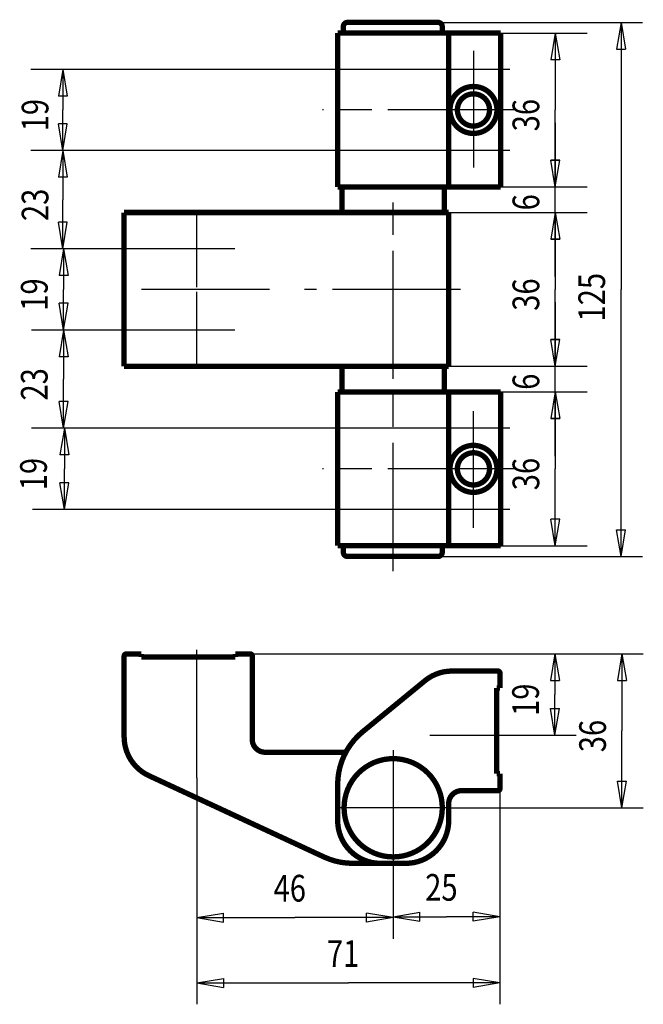
# Model space of a CAD drawing. Extents: x 80.1 to 138.5, y 113.1 to 205.3.
import ezdxf

# ---------------------------------------------------------------- set-up
doc = ezdxf.new("R2010")
doc.units = 0
doc.header["$MEASUREMENT"] = 0
for name, pattern in [('CENTERLINE', [30, 12, -1.5, 3, -1.5, 12]), ('HIDDENNEW0', [4.5, 1.5, -1.5, 1.5]), ('PHANTOM', [29.5, 9.5, -1.5, 3, -1.5, 3, -1.5, 9.5])]:
    doc.linetypes.add(name, pattern=pattern)
for name, color, linetype in [('2D_BEMASSUNG', 1, 'HIDDENNEW0'), ('2D_KATALOG-MITTEL', 230, 'HIDDENNEW0'), ('2D_MITTELLINIEN', 3, 'PHANTOM')]:
    doc.layers.add(name, color=color, linetype=linetype)
doc.styles.get("Standard").update_dxf_attribs({"font": 'monotxt.shx'})

msp = doc.modelspace()

# ---------------------------------------------------------------- linework, layer by layer
at = {"layer": '2D_BEMASSUNG', "color": 1, "linetype": 'Continuous'}
for p, q in [((119.30881, 205.01528), (138.45746, 205.01528)), ((136.45746, 205.01528), (136.04079, 202.51528)), ((136.45746, 205.01528), (136.87413, 202.51528)), ((136.45746, 205.01528), (136.45746, 180.01528)), ((125.19206, 204.01528), (133.2942, 204.01528)), ((130.2942, 204.01528), (129.87753, 201.51528)), ((130.2942, 204.01528), (130.71086, 201.51528)), ((130.2942, 204.01528), (130.2942, 196.81528)), ((136.04079, 202.51528), (136.87413, 202.51528)), ((130.71086, 201.51528), (129.87753, 201.51528)), ((119.45606, 200.61528), (81.173741, 200.61528)), ((84.173741, 200.61528), (83.757074, 198.11528)), ((84.173741, 200.61528), (84.590407, 198.11528)), ((84.173741, 200.61528), (84.173741, 196.81528)), ((84.590407, 198.11528), (83.757074, 198.11528)), ((84.173741, 193.01528), (84.173741, 196.81528)), ((130.2942, 189.61528), (130.2942, 196.81528)), ((84.173741, 193.01528), (83.757074, 195.51528)), ((84.590407, 195.51528), (83.757074, 195.51528)), ((84.173741, 193.01528), (84.590407, 195.51528)), ((130.2942, 195.61528), (130.2942, 189.61528)), ((119.45606, 193.01528), (81.173741, 193.01528)), ((119.45606, 193.01528), (81.173741, 193.01528)), ((84.173741, 193.01528), (83.757074, 190.51528)), ((84.173741, 193.01528), (84.590407, 190.51528)), ((84.173741, 193.01528), (84.173741, 188.41528)), ((130.2942, 189.61528), (129.87753, 192.11528)), ((130.71086, 192.11528), (129.87753, 192.11528)), ((130.2942, 189.61528), (129.87753, 192.11528)), ((129.87753, 192.11528), (130.71086, 192.11528)), ((130.2942, 189.61528), (130.71086, 192.11528)), ((130.2942, 189.61528), (130.71086, 192.11528)), ((84.590407, 190.51528), (83.757074, 190.51528)), ((120.31206, 189.61528), (133.2942, 189.61528)), ((125.19206, 189.61528), (133.2942, 189.61528)), ((130.2942, 181.21528), (130.2942, 189.61528)), ((84.173741, 183.81528), (84.173741, 188.41528)), ((120.31206, 187.21528), (133.2942, 187.21528)), ((120.31206, 187.21528), (133.2942, 187.21528)), ((130.2942, 187.21528), (129.87753, 184.71528)), ((130.2942, 187.21528), (129.87753, 184.71528)), ((130.2942, 187.21528), (130.71086, 184.71528)), ((130.2942, 187.21528), (130.71086, 184.71528)), ((130.2942, 187.21528), (130.2942, 180.01528)), ((84.173741, 183.81528), (83.757074, 186.31528)), ((84.590407, 186.31528), (83.757074, 186.31528)), ((84.173741, 183.81528), (84.590407, 186.31528)), ((129.87753, 184.71528), (130.71086, 184.71528)), ((130.71086, 184.71528), (129.87753, 184.71528)), ((93.136063, 183.81528), (81.173741, 183.81528)), ((93.136063, 183.81528), (81.246486, 183.81528)), ((84.246486, 183.81528), (83.829819, 181.31528)), ((84.246486, 183.81528), (84.663153, 181.31528)), ((84.246486, 183.81528), (84.246486, 180.01528)), ((84.663153, 181.31528), (83.829819, 181.31528)), ((84.246486, 176.21528), (84.246486, 180.01528)), ((130.2942, 172.81528), (130.2942, 180.01528)), ((136.45746, 155.01528), (136.45746, 180.01528)), ((84.246486, 176.21528), (83.829819, 178.71528)), ((84.663153, 178.71528), (83.829819, 178.71528)), ((84.246486, 176.21528), (84.663153, 178.71528)), ((130.2942, 178.81528), (130.2942, 172.81528)), ((93.136063, 176.21528), (81.246486, 176.21528)), ((93.136063, 176.21528), (81.246486, 176.21528)), ((84.246486, 176.21528), (83.829819, 173.71528)), ((84.246486, 176.21528), (84.663153, 173.71528)), ((84.246486, 176.21528), (84.246486, 171.61528)), ((130.2942, 172.81528), (129.87753, 175.31528)), ((130.71086, 175.31528), (129.87753, 175.31528)), ((130.2942, 172.81528), (129.87753, 175.31528)), ((129.87753, 175.31528), (130.71086, 175.31528)), ((130.2942, 172.81528), (130.71086, 175.31528)), ((130.2942, 172.81528), (130.71086, 175.31528)), ((84.663153, 173.71528), (83.829819, 173.71528)), ((120.31206, 172.81528), (133.2942, 172.81528)), ((120.31206, 172.81528), (133.2942, 172.81528)), ((130.2942, 164.41528), (130.2942, 172.81528)), ((84.246486, 167.01528), (84.246486, 171.61528)), ((120.31206, 170.41528), (133.2942, 170.41528)), ((125.19206, 170.41528), (133.2942, 170.41528)), ((130.2942, 170.41528), (129.87753, 167.91528)), ((130.2942, 170.41528), (129.87753, 167.91528)), ((130.2942, 170.41528), (130.71086, 167.91528)), ((130.2942, 170.41528), (130.71086, 167.91528)), ((130.2942, 170.41528), (130.2942, 163.21528)), ((84.246486, 167.01528), (83.829819, 169.51528)), ((84.663153, 169.51528), (83.829819, 169.51528)), ((84.246486, 167.01528), (84.663153, 169.51528)), ((129.87753, 167.91528), (130.71086, 167.91528)), ((130.71086, 167.91528), (129.87753, 167.91528)), ((119.45606, 167.01528), (81.246486, 167.01528)), ((119.45606, 167.01528), (81.319231, 167.01528)), ((84.319231, 167.01528), (83.902565, 164.51528)), ((84.319231, 167.01528), (84.735898, 164.51528)), ((84.319231, 167.01528), (84.319231, 163.21528)), ((84.735898, 164.51528), (83.902565, 164.51528)), ((84.319231, 159.41528), (84.319231, 163.21528)), ((130.2942, 156.01528), (130.2942, 163.21528)), ((84.319231, 159.41528), (83.902565, 161.91528)), ((84.735898, 161.91528), (83.902565, 161.91528)), ((84.319231, 159.41528), (84.735898, 161.91528)), ((119.45606, 159.41528), (81.319231, 159.41528)), ((130.2942, 156.01528), (129.87753, 158.51528)), ((130.71086, 158.51528), (129.87753, 158.51528)), ((130.2942, 156.01528), (130.71086, 158.51528)), ((136.45746, 155.01528), (136.04079, 157.51528)), ((136.04079, 157.51528), (136.87413, 157.51528)), ((136.45746, 155.01528), (136.87413, 157.51528)), ((125.19206, 156.01528), (133.2942, 156.01528)), ((119.30881, 155.01528), (138.45746, 155.01528)), ((101.71206, 145.88798), (138.54042, 145.88798)), ((101.71206, 145.88798), (132.26053, 145.88798)), ((130.26053, 145.88798), (129.84386, 143.38798)), ((130.26053, 145.88798), (130.67719, 143.38798)), ((130.26053, 145.88798), (130.26053, 142.08798)), ((136.54042, 145.88798), (136.12375, 143.38798)), ((136.54042, 145.88798), (136.95709, 143.38798)), ((136.54042, 145.88798), (136.54042, 138.68798)), ((129.84386, 143.38798), (130.67719, 143.38798)), ((136.12375, 143.38798), (136.95709, 143.38798)), ((130.26053, 138.28798), (130.26053, 142.08798)), ((130.26053, 138.28798), (129.84386, 140.78798)), ((129.84386, 140.78798), (130.67719, 140.78798)), ((130.26053, 138.28798), (130.67719, 140.78798)), ((125.75566, 138.28798), (132.26053, 138.28798)), ((136.54042, 131.48798), (136.54042, 138.68798)), ((96.712063, 134.28906), (96.712063, 113.08928)), ((96.712063, 134.28906), (96.712063, 119.20641)), ((136.54042, 131.48798), (136.12375, 133.98798)), ((136.12375, 133.98798), (136.95709, 133.98798)), ((136.54042, 131.48798), (136.95709, 133.98798)), ((125.11206, 133.28798), (125.11206, 119.28709)), ((125.11206, 133.28798), (125.11206, 113.08928)), ((120.51206, 131.48798), (132.23543, 131.48798)), ((120.51206, 131.48798), (138.54042, 131.48798)), ((115.11206, 126.08798), (115.11206, 119.28709)), ((115.11206, 126.08798), (115.11206, 125.05118)), ((115.11206, 126.08798), (115.11206, 119.21892)), ((115.11206, 121.28709), (117.61206, 121.70376)), ((117.61206, 120.87042), (117.61206, 121.70376)), ((125.11206, 121.28709), (122.61206, 121.70376)), ((122.61206, 120.87042), (122.61206, 121.70376)), ((96.712063, 121.20641), (99.212063, 121.62308)), ((96.712063, 121.20641), (99.212063, 120.78974)), ((96.712063, 121.20641), (105.91206, 121.20641)), ((99.212063, 120.78974), (99.212063, 121.62308)), ((115.11206, 121.20641), (105.91206, 121.20641)), ((115.11206, 121.20641), (112.61206, 121.62308)), ((112.61206, 120.78974), (112.61206, 121.62308)), ((115.11206, 121.20641), (112.61206, 120.78974)), ((115.11206, 121.28709), (117.61206, 120.87042)), ((115.11206, 121.28709), (120.11206, 121.28709)), ((125.11206, 121.28709), (120.11206, 121.28709)), ((125.11206, 121.28709), (122.61206, 120.87042)), ((96.712063, 115.08928), (99.212063, 115.50594)), ((99.212063, 115.50594), (99.212063, 114.67261)), ((125.11206, 115.08928), (122.61206, 115.50594)), ((122.61206, 115.50594), (122.61206, 114.67261)), ((96.712063, 115.08928), (99.212063, 114.67261)), ((96.712063, 115.08928), (110.91206, 115.08928)), ((125.11206, 115.08928), (110.91206, 115.08928)), ((125.11206, 115.08928), (122.61206, 114.67261))]:
    msp.add_line(p, q, dxfattribs=at)
at = {"layer": '2D_KATALOG-MITTEL', "color": 230, "linetype": 'Continuous', "const_width": 0.5}
for points in [[(110.8415, 205.01528, 0.41421356), (110.4415, 204.61528)], [(119.70881, 204.61528, 0.41421356), (119.30881, 205.01528)], [(120.43206, 196.81528, 1), (124.83206, 196.81528, 1), (120.43206, 196.81528)], [(121.1249, 196.81528, 1), (124.13922, 196.81528, 1), (121.1249, 196.81528)], [(120.43206, 163.21528, 1), (124.83206, 163.21528, 1), (120.43206, 163.21528)], [(121.1249, 163.21528, 1), (124.13922, 163.21528, 1), (121.1249, 163.21528)], [(110.4415, 155.41528, 0.41421356), (110.8415, 155.01528)], [(119.30881, 155.01528, 0.41421356), (119.70881, 155.41528)], [(90.112063, 145.88798, 0.41421356), (89.912063, 145.68798)], [(101.91206, 145.68798, 0.41421356), (101.71206, 145.88798)], [(120.62098, 144.28798, 0.17325443), (118.08656, 143.38261)], [(125.11206, 144.08798, 0.41421356), (124.91206, 144.28798)], [(89.912063, 138.12158, 0.2919867), (92.228452, 134.49316)], [(112.25702, 138.60842, 0.22482615), (109.91209, 133.65702)], [(101.91206, 137.88798, 0.41421356), (103.11206, 136.68798)], [(115.11206, 126.88798, 1), (115.11206, 136.08798, 1), (115.11206, 126.88798)], [(121.51206, 133.08798, 0.41421356), (120.31206, 131.88798)], [(124.91206, 133.08798, 0.41421356), (125.11206, 133.28798)], [(109.91206, 130.28798, 0.41421356), (113.91206, 126.28798)], [(116.31206, 126.28798, 0.41421356), (120.31206, 130.28798)], [(108.63078, 126.8825, 0.10903847), (111.32454, 126.28799)]]:
    msp.add_lwpolyline(points, format="xyb", dxfattribs=at)
for points in [[(110.4415, 204.01528), (110.4415, 204.61528)], [(119.30881, 205.01528), (110.8415, 205.01528)], [(119.70881, 204.01528), (119.70881, 204.61528)], [(125.19206, 204.01528), (109.91206, 204.01528)], [(109.91206, 204.01528), (109.91206, 201.69212)], [(120.31206, 204.01528), (120.31206, 189.61528)], [(125.19206, 204.01528), (125.19206, 189.61528)], [(109.91206, 201.69212), (109.91206, 192.15992)], [(109.91206, 192.15992), (109.91206, 189.61528)], [(112.72418, 189.61528), (109.91206, 189.61528)], [(110.31206, 187.21528), (110.31206, 189.61528)], [(120.28418, 189.61528), (112.72418, 189.61528)], [(119.91206, 187.21528), (119.91206, 189.61528)], [(120.31206, 189.61528), (120.28418, 189.61528)], [(120.31206, 189.61528), (125.19206, 189.61528)], [(100.51206, 187.21528), (89.912063, 187.21528)], [(89.912063, 187.21528), (89.912063, 182.21528)], [(120.31206, 187.21528), (100.51206, 187.21528)], [(120.31206, 182.0616), (120.31206, 187.21528)], [(89.912063, 182.21528), (89.912063, 177.81528)], [(120.31206, 178.20476), (120.31206, 182.0616)], [(89.912063, 177.81528), (89.912063, 172.81528)], [(120.31206, 172.81528), (120.31206, 178.20476)], [(89.912063, 172.81528), (100.51206, 172.81528)], [(120.31206, 172.81528), (100.51206, 172.81528)], [(110.31206, 172.81528), (110.31206, 170.41528)], [(119.91206, 172.81528), (119.91206, 170.41528)], [(112.72418, 170.41528), (109.91206, 170.41528)], [(109.91206, 167.87064), (109.91206, 170.41528)], [(120.28418, 170.41528), (112.72418, 170.41528)], [(120.31206, 170.41528), (120.28418, 170.41528)], [(120.31206, 170.41528), (125.19206, 170.41528)], [(120.31206, 156.01528), (120.31206, 170.41528)], [(125.19206, 156.01528), (125.19206, 170.41528)], [(109.91206, 158.33844), (109.91206, 167.87064)], [(109.91206, 156.01528), (109.91206, 158.33844)], [(125.19206, 156.01528), (109.91206, 156.01528)], [(110.4415, 156.01528), (110.4415, 155.41528)], [(119.70881, 156.01528), (119.70881, 155.41528)], [(119.30881, 155.01528), (110.8415, 155.01528)], [(89.912063, 138.12158), (89.912063, 145.68798)], [(90.112063, 145.88798), (91.512063, 145.88798)], [(91.512063, 145.88798), (91.512063, 145.58798)], [(91.512063, 145.58798), (100.31206, 145.58798)], [(100.31206, 145.58798), (100.31206, 145.88798)], [(100.31206, 145.88798), (101.71206, 145.88798)], [(101.91206, 145.68798), (101.91206, 137.88798)], [(120.62098, 144.28798), (124.91206, 144.28798)], [(125.11206, 144.08798), (125.11206, 142.68798)], [(112.25702, 138.60842), (118.08654, 143.38262)], [(125.11206, 142.68798), (124.81206, 142.68798)], [(124.81206, 142.68798), (124.81206, 134.68798)], [(103.11206, 136.68798), (110.6753, 136.68798)], [(92.228463, 134.49318), (108.63078, 126.8825)], [(124.81206, 134.68798), (125.11206, 134.68798)], [(125.11206, 134.68798), (125.11206, 133.28798)], [(109.91206, 133.65702), (109.91206, 130.28798)], [(124.91206, 133.08798), (121.51206, 133.08798)], [(120.31206, 131.88798), (120.31206, 130.28798)], [(111.32454, 126.28798), (112.94306, 126.28798)], [(112.94306, 126.28798), (116.31206, 126.28798)], [(116.31206, 126.28798), (113.91206, 126.28798)]]:
    msp.add_lwpolyline(points, dxfattribs=at)
at = {"layer": '2D_MITTELLINIEN', "color": 3, "linetype": 'CENTERLINE'}
for p, q in [((122.63206, 202.34257), (122.63206, 191.41968)), ((126.04806, 200.61528), (119.45606, 200.61528)), ((126.60006, 196.81528), (108.50406, 196.81528)), ((126.04806, 193.01528), (119.45606, 193.01528)), ((115.11206, 153.63928), (115.11206, 189.59128)), ((96.712063, 180.23928), (96.712063, 187.39128)), ((100.28806, 183.81528), (93.136063, 183.81528)), ((103.54014, 180.01528), (90.003263, 180.01528)), ((96.712063, 172.63928), (96.712063, 179.79128)), ((121.42986, 180.01528), (106.81634, 180.01528)), ((100.28806, 176.21528), (93.136063, 176.21528)), ((122.63206, 157.68799), (122.63206, 168.61088)), ((126.04806, 167.01528), (119.45606, 167.01528)), ((126.60006, 163.21528), (108.50406, 163.21528)), ((126.04806, 159.41528), (119.45606, 159.41528)), ((96.712063, 134.28906), (96.712063, 146.50606)), ((118.5503, 138.28798), (125.75566, 138.28798)), ((115.11206, 136.88798), (115.11206, 126.08798)), ((120.51206, 131.48798), (109.71206, 131.48798))]:
    msp.add_line(p, q, dxfattribs=at)

# ---------------------------------------------------------------- texts
at = {"layer": '2D_BEMASSUNG', "color": 1, "linetype": 'Continuous', "width": 0.8}
for s, p in [('19', (82.818231, 194.81528)), ('36', (128.7932, 194.81528)), ('23', (82.818231, 186.41528)), ('6', (128.7932, 187.41528)), ('19', (82.745486, 178.01528)), ('36', (128.7932, 178.01528)), ('125', (134.95646, 177.01528)), ('23', (82.745486, 169.61528)), ('6', (128.7932, 170.61528)), ('19', (82.672741, 161.21528)), ('36', (128.7932, 161.21528)), ('19', (128.75953, 140.08798)), ('36', (135.03942, 136.68798))]:
    msp.add_text(s, height=2.5, rotation=90, dxfattribs=at).set_placement(p)
for s, p in [('46', (103.91206, 122.70741)), ('25', (118.11206, 122.78809)), ('71', (108.91206, 116.59028))]:
    msp.add_text(s, height=2.5, dxfattribs=at).set_placement(p)

doc.saveas('drawing.dxf')
